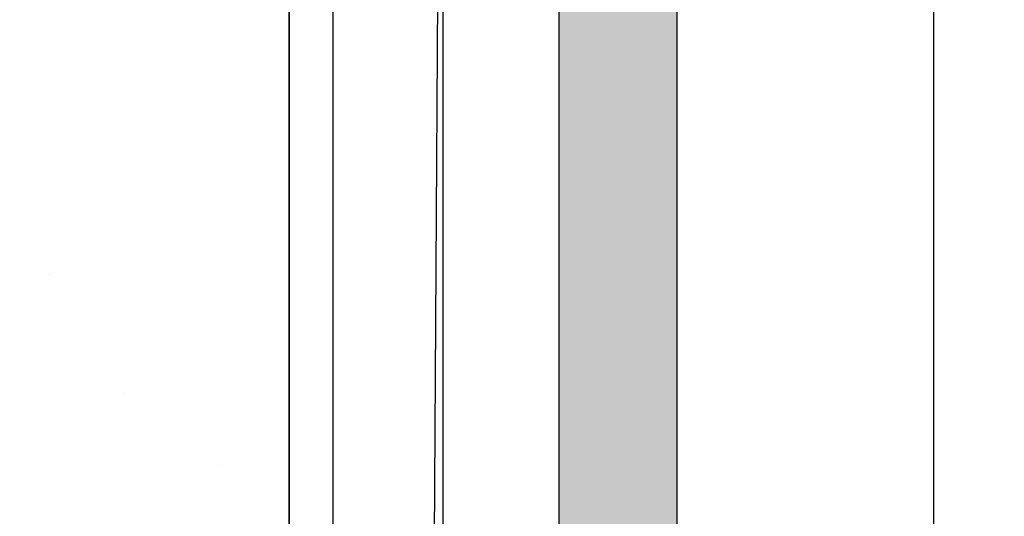
# Model space of a CAD drawing. Units: inches. Extents: x 4 to 81.1, y -45.7 to 52.8.
# Drawn here: x 31.5 to 31.9, y -6.2 to -6 of the extents above; entities that cross this region are included whole.
import ezdxf

# ---------------------------------------------------------------- set-up
doc = ezdxf.new("R2010")
doc.units = ezdxf.units.IN
doc.header["$MEASUREMENT"] = 0
doc.linetypes.add('PHANTOM', pattern=[2.5, 1.25, -0.25, 0.25, -0.25, 0.25, -0.25])
doc.layers.add('AM_8', color=1, linetype='Continuous', lineweight=15)
doc.layers.add('easyfix-section', color=7, linetype='Continuous', lineweight=18)
doc.layers.add('D-WINDOW', color=252, linetype='Continuous')

msp = doc.modelspace()

# ---------------------------------------------------------------- hatches: boundary and pattern name
at = {"lineweight": -3}
h = msp.add_hatch(dxfattribs=at)
h.set_pattern_fill('AR-SAND', color=256, scale=0.12114)
h.set_pattern_definition([(37.5, (57.25718, -20.3939), (-0.007631, 0.2334156), [0, -0.1841329, 0, -0.2059381, 0, -0.1968526]), (7.5, (57.25718, -20.3939), (0.214391, 0.341875), [0, -0.0993349, 0, -0.1659619, 0, -0.0635985]), (327.5, (57.10818, -20.3939), (0.3772474, 0.0006855), [0, -0.06057, 0, -0.2180521, 0, -0.2846792]), (317.5, (57.10818, -20.3939), (0.3641624, 0.1063217), [0, -0.030285, 0, -0.1429453, 0, -0.1635391])])
h.paths.add_polyline_path([(30.80712, -12.71853), (31.56447, -12.71853), (31.56447, -5.62725), (30.80712, -5.62725)])
at = {"layer": 'AM_8', "true_color": 0x007fff}
msp.add_hatch(color=150, dxfattribs=at).paths.add_polyline_path([(31.67847, -7.38545), (31.72847, -7.38545), (31.72847, -5.66545), (33.2048, -5.66545), (33.53149, -5.8828), (33.56686, -5.84746), (33.22702, -5.6102), (31.67847, -5.6102)])

# ---------------------------------------------------------------- linework, layer by layer
at = {"color": 150}
for p, q in [((31.67847, -5.6102), (31.67847, -7.38545)), ((31.72847, -7.38545), (31.72847, -5.66545))]:
    msp.add_line(p, q, dxfattribs=at)
at = {"color": 7, "linetype": 'PHANTOM', "lineweight": 30}
msp.add_line((31.62943, -5.62725), (31.58823, -12.71853), dxfattribs=at)
at = {"lineweight": -3}
for points in [[(31.56447, -12.71853), (31.56447, -5.62725), (30.80712, -5.62725), (30.80712, -12.71853)], [(31.58296, -5.82856), (31.58296, -7.38545), (31.83709, -7.38545), (31.83709, -5.82856)]]:
    msp.add_lwpolyline(points, close=True, dxfattribs=at)
at = {"layer": 'D-WINDOW'}
for p, q in [((31.56447, -5.62725), (31.56447, -6.97653)), ((31.62943, -5.62725), (31.62943, -6.97653))]:
    msp.add_line(p, q, dxfattribs=at)
at = {"layer": 'easyfix-section'}
msp.add_lwpolyline([(31.83709, -7.67952), (31.83709, -5.83856)], dxfattribs=at)

doc.saveas('drawing.dxf')
